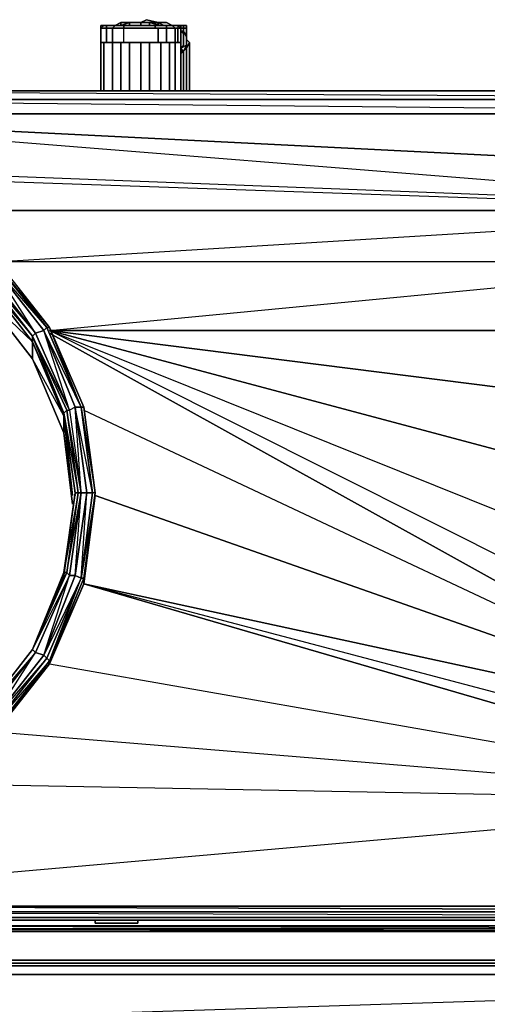
# Model space of a CAD drawing. Units: millimetres. Extents: x 0 to 18.2, y -15.7 to 0.
# Drawn here: x 6.5 to 9.8, y -6.8 to 0 of the extents above; entities that cross this region are included whole.
import ezdxf

# ---------------------------------------------------------------- set-up
doc = ezdxf.new("R2010")
doc.units = ezdxf.units.MM
doc.layers.get('0').update_dxf_attribs({"true_color": 0x5890e1})

msp = doc.modelspace()

# ---------------------------------------------------------------- linework, layer by layer
at = {"color": 216}
for points in [[(7.2067, -0.0396), (7.2661, -0.0396), (7.2859, -0.0396), (7.3853, -0.0396), (7.3853, -0.0198), (7.3056, -0.0198), (7.3853, -0.0198), (7.4249, 0), (7.504, -0.0198)], [(7.2067, -0.0396), (7.1672, -0.0396), (7.1276, -0.0396), (7.1079, -0.0593)], [(7.1276, -0.0396), (7.1079, -0.0396), (7.1079, -0.0593)], [(7.187, -0.0593), (7.2067, -0.0396), (7.1672, -0.0396), (7.1276, -0.0396), (7.1079, -0.0396)], [(7.187, -0.4951), (7.187, -0.1582), (7.187, -0.4951), (7.187, -0.1582), (7.1474, -0.1582), (7.187, -0.1582), (7.187, -0.0593), (7.1474, -0.0593), (7.187, -0.0593), (7.2067, -0.0396), (7.1474, -0.0396), (7.1672, -0.0396), (7.1276, -0.0396), (7.1474, -0.0396), (7.1474, -0.0593), (7.1474, -0.1582), (7.187, -0.1582), (7.187, -0.0593), (7.1474, -0.0593), (7.1079, -0.0593)], [(7.1079, -0.0593), (7.1079, -0.1582)], [(7.1079, -0.1582), (7.1079, -0.0593)], [(7.1079, -0.0593), (7.1079, -0.1582)], [(7.1474, -0.0593), (7.1474, -0.1582), (7.1079, -0.1582)], [(7.1079, -0.1582), (7.1079, -0.0593)], [(7.1079, -0.0593), (7.1079, -0.1582)], [(7.4645, -0.0396), (7.4842, -0.0396), (7.4842, -0.0593), (7.4645, -0.0593), (7.3853, -0.0593), (7.2859, -0.0593), (7.2661, -0.0593), (7.2661, -0.0396), (7.2661, -0.0593), (7.187, -0.0593)], [(7.3853, -0.1582), (7.2859, -0.1582), (7.2661, -0.1582), (7.187, -0.1582), (7.2661, -0.1582), (7.2661, -0.0593), (7.187, -0.0593), (7.2661, -0.0593), (7.2859, -0.0593), (7.3853, -0.0593)], [(7.3056, -0.0198), (7.2463, -0.0198), (7.2463, -0.0396), (7.2463, -0.0198), (7.2067, -0.0396), (7.2661, -0.0396), (7.2661, -0.0593), (7.2859, -0.0593), (7.3853, -0.0593), (7.4645, -0.0593), (7.4842, -0.0593), (7.504, -0.0593), (7.4645, -0.0593), (7.504, -0.0593), (7.504, -0.1582), (7.4645, -0.1582), (7.3853, -0.1582)], [(7.5634, -0.1582), (7.504, -0.1582), (7.504, -0.0593), (7.5634, -0.0593), (7.4842, -0.0593), (7.4842, -0.0396), (7.4645, -0.0396), (7.3853, -0.0396), (7.2859, -0.0396), (7.2661, -0.0396), (7.2067, -0.0396)], [(7.2265, -0.0396), (7.2463, -0.0396), (7.3056, -0.0198), (7.3056, -0.0396)], [(7.2463, -0.0198), (7.3056, -0.0198)], [(7.3056, -0.0198), (7.2463, -0.0396)], [(7.2661, -0.0396), (7.2859, -0.0396), (7.3853, -0.0396)], [(7.2859, -0.1582), (7.2661, -0.1582), (7.2661, -0.0593)], [(7.3056, -0.0198), (7.3853, -0.0198)], [(7.3853, -0.0198), (7.3056, -0.0198)], [(7.3056, -0.0198), (7.3853, -0.0198)], [(7.3853, -0.0198), (7.3056, -0.0198)], [(7.3853, -0.0198), (7.4447, -0.0198), (7.4447, -0.0396)], [(7.4447, -0.0198), (7.3853, -0.0198)], [(7.3853, -0.0198), (7.4447, -0.0198)], [(7.4447, -0.0198), (7.3853, -0.0198)], [(7.3853, -0.0396), (7.4645, -0.0396)], [(7.3853, -0.0593), (7.4645, -0.0593)], [(7.4051, -0.0198), (7.4249, -0.0198), (7.504, -0.0198)], [(7.504, -0.0198), (7.4249, -0.0198)], [(7.504, -0.0198), (7.4249, -0.0198)], [(7.4645, -0.0396), (7.4842, -0.0396), (7.5634, -0.0396)], [(7.6227, -0.1582), (7.5634, -0.1582), (7.6227, -0.1582), (7.6227, -0.0593), (7.5634, -0.0593), (7.5634, -0.1582), (7.504, -0.1582), (7.504, -0.0593), (7.4645, -0.0593), (7.4842, -0.0593), (7.4842, -0.0396), (7.5634, -0.0396)], [(7.5634, -0.0396), (7.4842, -0.0396)], [(7.5436, -0.0396), (7.504, -0.0198)], [(7.504, -0.0198), (7.5634, -0.0198), (7.6029, -0.0396)], [(7.6029, -0.0396), (7.5634, -0.0198), (7.504, -0.0198)], [(7.6425, -0.0593), (7.6227, -0.0593), (7.6029, -0.0396), (7.5634, -0.0198), (7.504, -0.0198)], [(7.6029, -0.0396), (7.5634, -0.0396)], [(7.5634, -0.0593), (7.6227, -0.0593)], [(7.6425, -0.0396), (7.6425, -0.0593), (7.6227, -0.0593), (7.6029, -0.0396)], [(7.6623, -0.0396), (7.6623, -0.0593), (7.6425, -0.0593), (7.6425, -0.1582), (7.6227, -0.1582)], [(7.6227, -0.0593), (7.6227, -0.1582)], [(7.6227, -0.0593), (7.6425, -0.0593)], [(7.6227, -0.1582), (7.6227, -0.0593), (7.6425, -0.0593)], [(7.6227, -0.1582), (7.6425, -0.1582), (7.6425, -0.0593)], [(7.6425, -0.0396), (7.6623, -0.0396), (7.6623, -0.0593)], [(7.6623, -0.0396), (7.6425, -0.0396), (7.6425, -0.0593), (7.6623, -0.0593)], [(7.682, -0.2182), (7.6623, -0.1978), (7.682, -0.178), (7.682, -0.1385), (7.682, -0.0989), (7.682, -0.0593), (7.6623, -0.0593), (7.6425, -0.0593), (7.6623, -0.0593), (7.6425, -0.0396), (7.6623, -0.0396), (7.682, -0.0396), (7.682, -0.0593), (7.6623, -0.0593), (7.6623, -0.1582)], [(7.6623, -0.0791), (7.682, -0.0791), (7.7018, -0.1187), (7.7018, -0.1385), (7.7216, -0.1582), (7.7216, -0.4951), (7.7216, -0.1582), (7.7018, -0.1385), (7.7018, -0.178), (7.7018, -0.1385), (7.7018, -0.1187), (7.7018, -0.0593), (7.682, -0.0593), (7.7018, -0.0593), (7.7018, -0.0396), (7.682, -0.0396)], [(7.682, -0.0396), (7.6623, -0.0396)], [(7.7018, -0.0593), (7.682, -0.0593), (7.682, -0.0989), (7.6623, -0.0791), (7.7018, -0.0989), (7.7018, -0.1385)], [(7.682, -0.1385), (7.682, -0.0989), (7.682, -0.0593), (7.6623, -0.0593)], [(7.6623, -0.1582), (7.6623, -0.0593)], [(7.6623, -0.0593), (7.6623, -0.1582)], [(7.7018, -0.0593), (7.7018, -0.0396), (7.682, -0.0396)], [(7.7018, -0.1582), (7.7018, -0.0593)], [(7.6623, -0.0791), (7.682, -0.0989), (7.682, -0.1385)], [(7.6623, -0.0791), (7.7018, -0.0989)], [(7.682, -0.2182), (7.6623, -0.1978), (7.7018, -0.178), (7.7018, -0.1978), (7.7018, -0.4951), (7.7018, -0.1978), (7.682, -0.2182), (7.7018, -0.178), (7.7018, -0.1978), (7.7216, -0.1582), (7.7018, -0.1385), (7.7018, -0.0989), (7.7018, -0.1187), (7.682, -0.0791), (7.6623, -0.0791), (7.682, -0.0989)], [(7.1079, -0.4951), (7.1079, -0.1582), (7.1474, -0.1582), (7.187, -0.1582), (7.2661, -0.1582), (7.2859, -0.1582), (7.3853, -0.1582)], [(7.1276, -0.1582), (7.1276, -0.4951)], [(7.2463, -0.1582), (7.2463, -0.4951)], [(7.3056, -0.1582), (7.3056, -0.4951)], [(7.3853, -0.1582), (7.3853, -0.4951)], [(7.3853, -0.1582), (7.4645, -0.1582), (7.504, -0.1582), (7.5634, -0.1582), (7.6227, -0.1582)], [(7.4447, -0.1582), (7.4447, -0.4951)], [(7.5238, -0.1582), (7.5238, -0.4951)], [(7.5831, -0.1582), (7.5831, -0.4951)], [(7.6227, -0.1582), (7.6227, -0.4951)], [(7.6227, -0.1582), (7.6425, -0.1582), (7.6623, -0.1582)], [(7.6623, -0.1582), (7.6425, -0.1582)], [(7.7018, -0.178), (7.6623, -0.1978)], [(7.682, -0.2182), (7.7018, -0.178)], [(7.7018, -0.178), (7.7018, -0.1978), (7.682, -0.2182)], [(7.682, -0.2182), (7.7018, -0.1978), (7.7018, -0.4951)], [(7.7216, -0.1582), (7.7018, -0.1978), (7.7216, -0.1582), (7.7216, -0.4951)], [(7.6623, -0.2182), (7.682, -0.2182), (7.682, -0.4951)], [(7.6623, -0.2379), (7.682, -0.2182)]]:
    msp.add_lwpolyline(points, dxfattribs=at)
for points in [[(7.3853, -0.0198), (7.4249, 0)], [(7.504, -0.0198), (7.4249, 0)], [(7.1079, -0.0593), (7.1276, -0.0396), (7.1474, -0.0396), (7.1474, -0.0593)], [(7.1079, -0.0396), (7.1079, -0.0593)], [(7.1079, -0.0593), (7.1079, -0.0396), (7.1276, -0.0396)], [(7.1474, -0.0593), (7.1079, -0.0593)], [(7.1079, -0.0593), (7.1079, -0.1582), (7.1474, -0.1582), (7.1474, -0.0593)], [(7.1672, -0.0396), (7.1474, -0.0396), (7.1276, -0.0396)], [(7.2067, -0.0396), (7.187, -0.0593), (7.1474, -0.0593), (7.1474, -0.0396)], [(7.1474, -0.0396), (7.1672, -0.0396), (7.2067, -0.0396)], [(7.187, -0.0593), (7.1474, -0.0593)], [(7.187, -0.0593), (7.187, -0.1582), (7.2661, -0.1582), (7.2661, -0.0593)], [(7.2661, -0.0593), (7.187, -0.0593)], [(7.2067, -0.0396), (7.2463, -0.0198)], [(7.2067, -0.0396), (7.2661, -0.0396)], [(7.2265, -0.0396), (7.2463, -0.0396)], [(7.2463, -0.0198), (7.3056, -0.0198), (7.3056, -0.0396), (7.3056, -0.0198), (7.2463, -0.0396)], [(7.2859, -0.0396), (7.2661, -0.0396)], [(7.2661, -0.0593), (7.2859, -0.0593)], [(7.3853, -0.0396), (7.2859, -0.0396)], [(7.3853, -0.0593), (7.2859, -0.0593)], [(7.3853, -0.0396), (7.3853, -0.0198)], [(7.3853, -0.0198), (7.4447, -0.0198)], [(7.4645, -0.0396), (7.3853, -0.0396)], [(7.3853, -0.0396), (7.4645, -0.0396)], [(7.4645, -0.0593), (7.3853, -0.0593)], [(7.4051, -0.0198), (7.4249, -0.0198)], [(7.4447, -0.0198), (7.4447, -0.0396)], [(7.4447, -0.0198), (7.504, -0.0198)], [(7.4447, -0.0198), (7.5238, -0.0396), (7.504, -0.0396), (7.5238, -0.0396)], [(7.5238, -0.0396), (7.504, -0.0396), (7.504, -0.0198), (7.4447, -0.0198)], [(7.4645, -0.0396), (7.4842, -0.0396)], [(7.5634, -0.0396), (7.4842, -0.0396)], [(7.5634, -0.0396), (7.5634, -0.0593), (7.504, -0.0593), (7.4842, -0.0593), (7.5634, -0.0593)], [(7.5634, -0.0593), (7.504, -0.0593), (7.4842, -0.0593)], [(7.504, -0.0198), (7.5436, -0.0396)], [(7.504, -0.0396), (7.504, -0.0198)], [(7.504, -0.0198), (7.5634, -0.0198)], [(7.5634, -0.0198), (7.6029, -0.0396)], [(7.6029, -0.0396), (7.5634, -0.0396)], [(7.6029, -0.0396), (7.6227, -0.0593), (7.5634, -0.0593), (7.5634, -0.0396)], [(7.5634, -0.0396), (7.6029, -0.0396)], [(7.5634, -0.0593), (7.5634, -0.1582)], [(7.6227, -0.0593), (7.5634, -0.0593)], [(7.6227, -0.0396), (7.6029, -0.0396)], [(7.6029, -0.0396), (7.6425, -0.0396)], [(7.6425, -0.0396), (7.6227, -0.0396), (7.6029, -0.0396), (7.6425, -0.0396), (7.6425, -0.0593), (7.6227, -0.0593), (7.6425, -0.0593), (7.6425, -0.1582), (7.6623, -0.1582), (7.6623, -0.0593)], [(7.6425, -0.0396), (7.6227, -0.0396)], [(7.6425, -0.0396), (7.6623, -0.0593)], [(7.6623, -0.0396), (7.6425, -0.0396)], [(7.6425, -0.0396), (7.6623, -0.0396)], [(7.6623, -0.0593), (7.6425, -0.0593)], [(7.6623, -0.0593), (7.6623, -0.0396), (7.682, -0.0396), (7.682, -0.0593)], [(7.682, -0.0396), (7.6623, -0.0396)], [(7.6623, -0.0396), (7.682, -0.0396)], [(7.6623, -0.0593), (7.682, -0.0593)], [(7.682, -0.0396), (7.7018, -0.0396)], [(7.682, -0.0396), (7.7018, -0.0396), (7.7018, -0.0593), (7.682, -0.0593)], [(7.682, -0.0593), (7.7018, -0.0593)], [(7.7018, -0.0396), (7.7018, -0.0593)], [(7.7018, -0.0396), (7.7018, -0.0593)], [(7.7018, -0.0593), (7.7018, -0.1582)], [(7.7018, -0.1187), (7.7018, -0.0593)], [(7.6623, -0.0791), (7.682, -0.0791), (7.7018, -0.1187), (7.7018, -0.0989)], [(7.7018, -0.0989), (7.7018, -0.1187), (7.7018, -0.1385)], [(7.1079, -0.4951), (7.1079, -0.1582)], [(7.1079, -0.4951), (7.1079, -0.1582)], [(7.1276, -0.1582), (7.1276, -0.4951)], [(7.2463, -0.1582), (7.2463, -0.4951)], [(7.3853, -0.1582), (7.3853, -0.4951), (7.3853, -0.1582), (7.2859, -0.1582)], [(7.3056, -0.1582), (7.3056, -0.4951)], [(7.4645, -0.1582), (7.3853, -0.1582)], [(7.4447, -0.1582), (7.4447, -0.4951)], [(7.504, -0.1582), (7.4645, -0.1582)], [(7.5238, -0.1582), (7.5238, -0.4951)], [(7.5831, -0.1582), (7.5831, -0.4951)], [(7.6227, -0.1582), (7.6227, -0.4951)], [(7.6623, -0.4951), (7.6623, -0.1582)], [(7.6623, -0.1582), (7.6623, -0.4951)], [(7.6623, -0.4951), (7.6623, -0.1582)], [(7.682, -0.2182), (7.6623, -0.1978), (7.7018, -0.178)], [(7.6623, -0.1978), (7.682, -0.178)], [(7.682, -0.178), (7.682, -0.1385)], [(7.7018, -0.178), (7.7018, -0.1385)], [(7.7018, -0.1385), (7.7018, -0.178)], [(7.682, -0.4951), (7.682, -0.2182), (7.6623, -0.2379), (7.682, -0.2182)], [(7.6623, -0.2182), (7.682, -0.2182)]]:
    msp.add_lwpolyline(points, close=True, dxfattribs=at)
at = {"color": 61}
for points in [[(3.9198, -0.4951), (14.2361, -0.4951), (14.1761, -0.5544), (14.2361, -0.4951), (15.285, -0.6533), (15.3047, -0.6335), (15.4833, -0.733), (15.3047, -0.6335), (14.2558, -0.4951), (3.9001, -0.4951), (2.8512, -0.6335), (3.9001, -0.4951)], [(6.2963, -1.7232), (6.6523, -2.1787), (6.3359, -1.6836), (6.3556, -1.6638), (5.8606, -1.327), (6.3359, -1.6836)], [(6.6523, -2.1787), (6.2963, -1.7232), (6.3359, -1.6836), (6.3556, -1.6638), (6.7315, -2.1391), (6.7117, -2.1589), (6.3359, -1.6836), (6.7117, -2.1589)], [(6.6523, -2.1787), (6.8903, -2.7133), (6.7117, -2.1589), (6.7315, -2.1391), (6.3359, -1.6836), (6.7117, -2.1589)], [(6.7315, -2.1391), (6.3556, -1.6638)], [(6.6326, -2.1984), (6.2765, -1.7429)], [(6.6326, -2.1984), (6.2765, -1.7429), (6.6523, -2.1787), (6.6326, -2.1984)], [(6.6326, -2.1984), (6.6326, -2.238), (6.2765, -1.7825), (6.2765, -1.7627)], [(6.6326, -2.238), (6.2765, -1.9012), (6.6326, -2.3567), (6.6326, -2.238), (6.2765, -1.7825), (6.6326, -2.1984), (6.6326, -2.238)], [(6.8903, -2.7133), (6.6523, -2.1787), (6.7117, -2.1589), (6.7315, -2.1391), (6.9694, -2.6935), (6.9298, -2.6935), (6.7117, -2.1589), (6.9298, -2.6935)], [(6.9694, -2.6935), (6.7117, -2.1589), (6.9298, -2.6935), (6.9694, -2.6935)], [(6.7315, -2.1391), (6.9694, -2.6935)], [(6.9694, -2.6935), (6.7315, -2.1391), (6.7512, -2.1391), (6.9892, -2.6935)], [(6.7315, -2.1391), (6.9694, -2.6935)], [(11.3448, -2.1589), (6.7512, -2.1589)], [(6.8507, -2.7331), (6.8705, -2.7133), (6.6326, -2.1984)], [(6.8507, -2.7331), (6.6326, -2.1984)], [(6.8903, -2.7133), (6.6326, -2.1984), (6.8705, -2.7133), (6.8903, -2.7133)], [(6.8507, -2.8715), (6.6326, -2.3567), (6.6326, -2.238), (6.8507, -2.7529)], [(6.9298, -3.2875), (6.8507, -2.7331), (6.8705, -2.7133), (6.9496, -3.2875)], [(6.8507, -2.7331), (6.9298, -3.2875), (6.8507, -2.7331), (6.9496, -3.2875), (6.8705, -2.7133)], [(6.9694, -3.2875), (6.9496, -3.2875), (6.8705, -2.7133), (6.8903, -2.7133)], [(7.009, -3.2875), (7.0485, -3.2875), (7.009, -3.2875), (6.9298, -2.6935), (7.009, -3.2875), (6.9694, -3.2875)], [(7.0485, -3.2875), (6.9694, -2.6935)], [(6.9694, -2.6935), (7.0683, -3.2875), (6.9694, -3.8815), (7.0485, -3.2875)], [(6.9101, -3.3073), (6.8507, -2.7529)], [(6.8507, -3.8419), (6.8507, -3.8617), (6.9298, -3.2875), (6.8507, -3.8617), (6.6326, -4.3765), (6.8507, -3.8617)], [(6.8705, -3.8419), (6.8507, -3.8419), (6.9298, -3.2875), (6.9496, -3.2875)], [(6.8903, -3.8617), (6.9694, -3.2875)], [(7.009, -3.2875), (6.9298, -3.8617)], [(7.0485, -3.2875), (6.9694, -3.8815)], [(7.0683, -3.2875), (6.9892, -3.8815)], [(6.8705, -3.8419), (6.6326, -4.3765), (6.8507, -3.8419)], [(6.6326, -4.3765), (6.8507, -3.8419), (6.8507, -3.8617)], [(6.6523, -4.3963), (6.8903, -3.8617)], [(6.9694, -3.8815), (6.7315, -4.4359)], [(6.9892, -3.8815), (6.7512, -4.4556)], [(6.6326, -4.3765), (6.2765, -4.832)], [(6.6326, -4.3765), (6.2765, -4.832)], [(6.2963, -4.8518), (6.6523, -4.3963)], [(6.7315, -4.4359), (6.3556, -4.9112)], [(6.3556, -4.9112), (6.7315, -4.4359), (6.7512, -4.4556), (6.3754, -4.9309), (6.7512, -4.4754), (6.7512, -4.4556)], [(12.1569, -5.426), (6.3754, -4.9507), (5.8804, -5.3073)], [(5.8804, -5.3073), (12.1569, -5.426), (6.3754, -4.9507)], [(14.0179, -5.5453), (14.0179, -5.5255), (13.4042, -5.6046), (14.0179, -5.5453), (13.4042, -5.6244), (11.7409, -6.159), (12.1569, -5.426), (3.8209, -6.159), (11.7409, -6.159), (15.8394, -6.1986), (15.8394, -6.159), (11.7409, -6.159), (14.0179, -5.5453), (15.8394, -6.159), (14.5921, -5.3073)], [(2.3165, -6.1986), (15.8394, -6.1986), (15.8394, -6.2381), (2.3165, -6.2381)], [(15.8394, -6.1986), (11.7409, -6.159), (3.8209, -6.159)], [(2.3165, -6.2381), (6.0584, -6.2381), (12.0975, -6.2381)], [(12.0975, -6.2381), (6.0584, -6.2381)], [(6.0584, -6.2381), (12.0975, -6.2381)], [(15.5625, -6.337), (2.5935, -6.337), (2.5737, -6.3172), (15.5822, -6.3172)], [(15.5822, -6.3172), (2.5737, -6.3172)], [(15.5822, -6.3172), (2.5737, -6.3172)], [(15.5822, -6.3172), (2.5737, -6.3172)], [(15.5822, -6.3172), (2.5737, -6.3172), (15.5625, -6.337)], [(5.9793, -6.2975), (6.0188, -6.2975), (5.9595, -6.2975), (6.0188, -6.2975), (15.5822, -6.2975), (6.0188, -6.2975)], [(12.1173, -6.2975), (12.0975, -6.2975), (12.1173, -6.2975), (6.0386, -6.2975), (6.0584, -6.2975), (12.0975, -6.2975)], [(12.1173, -6.2975), (12.0975, -6.2975), (6.0584, -6.2975), (6.0386, -6.2975), (6.0584, -6.2975), (12.0975, -6.2975), (12.1173, -6.2975), (12.1371, -6.2975)], [(12.1371, -6.2975), (12.1173, -6.2975), (6.0584, -6.2975), (12.1371, -6.2975), (12.1964, -6.2975), (12.2162, -6.2975), (12.7508, -6.2975), (12.2162, -6.2975), (12.1767, -6.2975)], [(12.0975, -6.2975), (6.0584, -6.2975), (12.1173, -6.2975)]]:
    msp.add_lwpolyline(points, close=True, dxfattribs=at)
for points in [[(14.0575, -1.0693), (15.1465, -0.7923), (14.097, -0.6533), (15.2256, -0.6934), (14.1761, -0.5544), (15.285, -0.6533), (14.2361, -0.4951), (14.1761, -0.5544), (3.9198, -0.4951), (14.2361, -0.4951), (14.2558, -0.4951), (3.9001, -0.4951), (2.8512, -0.6335), (3.9198, -0.4951), (3.9001, -0.4951), (2.8512, -0.6335)], [(3.9001, -0.4951), (14.2558, -0.4951), (14.2361, -0.4951), (3.9198, -0.4951), (3.9001, -0.4951), (14.2558, -0.4951), (3.9198, -0.4951), (2.8709, -0.6533)], [(15.9982, -1.1286), (15.4636, -0.7528), (15.4833, -0.733), (15.285, -0.6533), (15.4636, -0.7528), (15.424, -0.8121), (15.285, -0.6533), (15.2256, -0.6934), (14.1761, -0.5544), (3.9798, -0.5544), (3.9198, -0.4951)], [(13.4437, -0.9901), (14.097, -0.6533), (4.0589, -0.6533), (3.9798, -0.5544), (14.1761, -0.5544), (14.097, -0.6533), (14.1761, -0.5544), (15.2256, -0.6934), (15.1465, -0.7923)], [(12.7508, -1.089), (4.0589, -0.6533), (14.097, -0.6533), (14.1761, -0.5544), (3.9798, -0.5544), (14.097, -0.6533), (12.9091, -1.0495)], [(4.9693, -1.0297), (12.1964, -1.3072), (4.0589, -0.6533)], [(12.9091, -1.0495), (14.097, -0.6533), (4.0589, -0.6533), (12.7508, -1.089)], [(4.9693, -1.0297), (12.1964, -1.3072), (4.0589, -0.6533), (4.6529, -0.9901)], [(5.3062, -1.0693), (5.8804, -1.2874), (6.3556, -1.6638), (6.3754, -1.6638), (5.8804, -1.2874), (6.3754, -1.6638), (6.7512, -2.1391), (6.9892, -2.6935), (6.9694, -2.6935)], [(7.0683, -3.3073), (7.0683, -3.2875), (6.9892, -3.921), (7.0683, -3.3073), (11.7409, -4.9507), (11.3651, -4.4754), (6.7512, -2.1589), (11.7211, -1.6836), (6.3754, -1.6836), (12.1964, -1.327), (5.3655, -1.089)], [(5.9001, -1.327), (12.1964, -1.327), (5.3655, -1.089)], [(5.8804, -1.2874), (6.3754, -1.6638), (5.8804, -1.2874), (6.3556, -1.6638), (6.3754, -1.6638), (6.7512, -2.1391)], [(5.2666, -1.327), (5.8012, -1.5446), (6.2765, -1.9012), (6.6326, -2.3567), (6.8507, -2.8715), (6.9101, -3.3666)], [(5.8012, -1.4061), (6.2765, -1.7825), (6.2765, -1.7627), (6.6326, -2.1984), (6.2765, -1.7429), (5.821, -1.3863), (5.821, -1.3665), (5.8606, -1.327), (5.8606, -1.3072), (6.3556, -1.6638), (6.3359, -1.6836), (5.8606, -1.327), (6.3359, -1.6836), (6.2963, -1.7232), (6.2765, -1.7429), (5.821, -1.3863)], [(6.7512, -2.1589), (11.7211, -1.6836), (6.3754, -1.6836), (12.1964, -1.327), (5.9001, -1.327)], [(7.0683, -3.2875), (6.9892, -2.6935), (6.7512, -2.1391), (6.7315, -2.1391), (6.3556, -1.6638)], [(6.9694, -2.6935), (6.7512, -2.1391), (6.3556, -1.6638), (6.3754, -1.6638), (6.7512, -2.1391), (6.7315, -2.1391), (6.3556, -1.6638), (6.7315, -2.1391), (6.3556, -1.6638), (6.3754, -1.6638)], [(6.6326, -2.1984), (6.2765, -1.7429), (6.2963, -1.7232), (6.6523, -2.1787)], [(6.8507, -2.7331), (6.6326, -2.1984), (6.2765, -1.7627), (6.2765, -1.7429), (6.6326, -2.1984)], [(6.8507, -2.7529), (6.6326, -2.238), (6.6326, -2.3567), (6.2765, -1.9012), (6.2765, -1.7825), (6.6326, -2.238), (6.6326, -2.1984)], [(6.6326, -2.1984), (6.6523, -2.1787), (6.8903, -2.7133)], [(6.6523, -2.1787), (6.6326, -2.1984)], [(6.9694, -2.6935), (6.7315, -2.1391)], [(6.7512, -2.1787), (11.7409, -4.9507), (11.3651, -4.4754), (6.7512, -2.1589), (11.1272, -3.921), (11.3651, -4.4754)], [(11.1272, -3.921), (11.0481, -3.3073), (6.7512, -2.1589), (11.1272, -2.7133)], [(11.1272, -2.7133), (6.7512, -2.1589), (11.0481, -3.3073), (11.1272, -3.921), (11.0481, -3.2875), (11.1272, -2.6935), (11.147, -2.6935), (11.0481, -3.2875), (11.1272, -3.8815), (11.1272, -3.921), (11.0481, -3.3073)], [(11.3448, -2.1589), (6.7512, -2.1589), (11.1272, -3.921), (11.3651, -4.4754), (11.3651, -4.4556), (11.3651, -4.4359), (11.1272, -3.8815), (11.147, -3.8815), (11.1667, -3.8617), (11.147, -3.2875), (11.0876, -3.2875), (11.1667, -3.8617), (11.0678, -3.2875), (11.0876, -3.2875), (11.1667, -2.6935)], [(6.9892, -2.7133), (11.7409, -4.9507), (6.7512, -2.1787)], [(6.8705, -2.7133), (6.6326, -2.1984)], [(6.6326, -2.1984), (6.8507, -2.7331), (6.8507, -2.7529), (6.9101, -3.3073), (6.8507, -2.8715), (6.9101, -3.3666)], [(6.8507, -2.8715), (6.8507, -2.7529), (6.6326, -2.238), (6.8507, -2.7331), (6.8507, -2.7529), (6.6326, -2.3567)], [(6.6326, -2.3567), (6.8507, -2.8715)], [(6.3556, -4.9112), (6.3754, -4.9309), (6.7512, -4.4556), (6.7315, -4.4359), (6.9694, -3.8815), (6.7117, -4.4161), (6.9298, -3.8617), (6.8903, -3.8617), (6.9694, -3.2875), (6.9496, -3.2875), (6.8507, -3.8419), (6.9298, -3.2875), (6.9496, -3.2875), (6.8705, -3.8419), (6.9694, -3.2875), (6.8705, -2.7133), (6.8903, -2.7133)], [(6.3754, -4.9507), (6.3754, -4.9309), (6.7512, -4.4556), (6.7512, -4.4754), (6.3754, -4.9507), (6.7512, -4.4754), (12.1569, -5.426), (6.9892, -3.921), (6.7512, -4.4754), (6.9892, -3.8815), (6.7512, -4.4556), (6.9694, -3.8815), (6.7315, -4.4359), (6.9694, -3.8815), (6.9298, -3.8617), (6.9694, -3.2875), (6.9298, -2.6935), (6.8903, -2.7133), (6.9694, -3.2875), (7.009, -3.2875)], [(6.8507, -2.7529), (6.8507, -2.7331), (6.9298, -3.2875), (6.8507, -2.7331), (6.9298, -3.2875), (6.8507, -3.8419), (6.6326, -4.3765)], [(6.8507, -2.7331), (6.9298, -3.3073)], [(11.3651, -4.4359), (11.7409, -4.9309), (11.7409, -4.9507), (12.236, -5.2875), (11.7409, -4.9309), (11.7409, -4.9112), (12.236, -5.2875), (12.236, -5.3073), (11.7409, -4.9507), (6.9892, -3.921), (7.0683, -3.3073), (7.0683, -3.2875), (7.0485, -3.2875), (6.9694, -3.8815), (7.0485, -3.2875), (6.9694, -2.6935), (6.9298, -2.6935), (6.8903, -2.7133), (6.9694, -3.2875)], [(6.9892, -3.8815), (7.0683, -3.2875), (7.0485, -3.2875), (6.9298, -2.6935), (7.009, -3.2875), (7.0485, -3.2875), (6.9694, -2.6935)], [(7.0683, -3.3073), (7.0683, -3.2875), (7.0485, -3.2875), (6.9694, -2.6935), (6.9892, -2.6935), (7.0683, -3.2875), (6.9892, -2.6935)], [(6.9892, -2.7133), (11.7409, -4.9507), (7.0683, -3.3073), (6.9892, -3.921), (6.9892, -3.8815)], [(6.9101, -3.3666), (6.8507, -2.8715), (6.8507, -2.7529)], [(6.3556, -4.9112), (6.7315, -4.4359), (6.7117, -4.4161), (6.8903, -3.8617), (6.6326, -4.3765), (6.8705, -3.8419), (6.8507, -3.8419), (6.9298, -3.2875), (6.8507, -3.8617)], [(6.8903, -3.8617), (6.8705, -3.8419), (6.9496, -3.2875), (6.9694, -3.2875)], [(12.7904, -5.5453), (12.7904, -5.5255), (12.8102, -5.5057), (12.236, -5.2875), (12.7904, -5.5255), (12.236, -5.3073), (12.7904, -5.5453), (12.1569, -5.426), (12.236, -5.3073), (6.9892, -3.921), (6.9892, -3.8815), (6.9694, -3.8815), (7.009, -3.2875), (6.9298, -3.8617)], [(6.3556, -4.9112), (6.7315, -4.4359), (6.3359, -4.8914), (6.7117, -4.4161), (6.6523, -4.3963), (6.8903, -3.8617), (6.8705, -3.8419)], [(6.6523, -4.3963), (6.6326, -4.3765), (6.8705, -3.8419), (6.8903, -3.8617), (6.9298, -3.8617), (6.7117, -4.4161), (6.9298, -3.8617), (6.9694, -3.8815), (6.7315, -4.4359)], [(6.7512, -4.4556), (6.7315, -4.4359), (6.9694, -3.8815)], [(6.9892, -3.8815), (6.9694, -3.8815), (6.9892, -3.8815), (6.9892, -3.921), (6.7512, -4.4754), (6.7512, -4.4556)], [(6.9298, -3.8617), (6.8903, -3.8617)], [(6.9694, -3.8815), (6.9298, -3.8617)], [(6.7512, -4.4754), (6.9892, -3.921), (12.1569, -5.426), (12.236, -5.3073), (6.9892, -3.921), (11.7409, -4.9507), (12.236, -5.3073)], [(6.3556, -4.9112), (5.8606, -5.2678), (6.3556, -4.9112), (5.8606, -5.248), (6.3359, -4.8914), (6.2963, -4.8518), (6.6523, -4.3963), (6.6326, -4.3765)], [(6.2963, -4.8518), (6.2765, -4.832), (6.6326, -4.3765), (6.6523, -4.3963), (6.7117, -4.4161), (6.3359, -4.8914), (6.7117, -4.4161), (6.7315, -4.4359), (6.3556, -4.9112)], [(6.6326, -4.3765), (6.2765, -4.832)], [(6.2765, -4.832), (6.6326, -4.3765)], [(6.6326, -4.3765), (6.2765, -4.832)], [(6.3556, -4.9112), (6.3359, -4.8914), (6.6523, -4.3963), (6.2765, -4.832)], [(6.7315, -4.4359), (6.7117, -4.4161), (6.6523, -4.3963)], [(6.3754, -4.9507), (6.7512, -4.4754), (12.1569, -5.426)], [(12.1569, -5.426), (3.8209, -6.159), (11.7409, -6.159)], [(15.8394, -6.1986), (3.8209, -6.159), (4.0787, -5.5453)], [(3.0885, -6.2381), (2.455, -6.2777), (2.3165, -6.2381), (15.8394, -6.2381), (2.3165, -6.1986), (15.8394, -6.1986), (15.8394, -6.2381), (2.3165, -6.2381), (1.8808, -6.2777)], [(15.8394, -6.1986), (2.3165, -6.1986)], [(15.8394, -6.2381), (2.3165, -6.2381), (1.8808, -6.2777)], [(2.3165, -6.2381), (15.8394, -6.2381)], [(14.8498, -6.2381), (14.7108, -6.2381), (2.3165, -6.2381), (12.8695, -6.2381), (14.7108, -6.2381), (12.8695, -6.2381), (14.7108, -6.2381), (14.691, -6.2381), (14.83, -6.2381), (14.8498, -6.2381), (14.7108, -6.2381), (14.8498, -6.2381), (14.9685, -6.2381), (15.0476, -6.2381), (15.8394, -6.2381)], [(14.7108, -6.2381), (12.8695, -6.2381), (2.3165, -6.2381), (14.7108, -6.2381), (15.8394, -6.2381)], [(12.0975, -6.2381), (6.0584, -6.2381), (2.3165, -6.2381), (12.0975, -6.2381), (12.8695, -6.2381)], [(6.0584, -6.2381), (12.0975, -6.2381)], [(6.1177, -6.2381), (6.0584, -6.2381), (12.0975, -6.2381)], [(6.5534, -6.2579), (6.593, -6.2579)], [(6.7512, -6.2579), (6.8705, -6.2579)], [(7.0881, -6.2579), (7.2463, -6.2579)], [(7.5634, -6.2579), (7.6425, -6.2579)], [(7.9398, -6.2579), (7.9991, -6.2579)], [(8.3353, -6.2579), (8.3947, -6.2579)], [(8.454, -6.2579), (8.4936, -6.2579)], [(8.692, -6.2579), (8.7513, -6.2579)], [(8.8304, -6.2579), (8.8502, -6.2579)], [(9.0678, -6.2579), (9.2068, -6.2579)], [(9.2266, -6.2579), (9.2464, -6.2579)], [(9.4442, -6.2579), (9.5826, -6.2579)], [(9.6024, -6.2579), (9.642, -6.2579)], [(2.1379, -6.3568), (2.5737, -6.3172), (15.5822, -6.3172)], [(15.5822, -6.2975), (2.5737, -6.2975), (2.5737, -6.3172)], [(2.5737, -6.3172), (2.5737, -6.2975), (15.5822, -6.2975), (15.5822, -6.3172)], [(3.4451, -6.2975), (5.3259, -6.2975), (5.3853, -6.2975), (2.5737, -6.2975), (15.5822, -6.2975), (15.5822, -6.3172), (2.5737, -6.3172), (15.5822, -6.3172), (2.5737, -6.2975), (15.5822, -6.2975), (5.3853, -6.2975), (5.3655, -6.2975), (5.3259, -6.2975)], [(15.5822, -6.3172), (2.5737, -6.3172), (2.5935, -6.337)], [(2.5935, -6.337), (15.5625, -6.337)], [(5.3655, -6.2975), (5.4051, -6.2975), (5.3853, -6.2975), (15.5822, -6.2975)], [(5.9397, -6.2975), (5.9595, -6.2975), (5.3853, -6.2975), (5.9595, -6.2975), (15.5822, -6.2975)], [(15.5822, -6.2975), (5.9595, -6.2975), (5.9793, -6.2975), (5.9397, -6.2975), (5.9595, -6.2975), (5.3853, -6.2975), (5.9397, -6.2975), (5.4051, -6.2975)], [(5.9793, -6.2975), (6.0188, -6.2975), (6.0584, -6.2975), (6.0386, -6.2975), (12.0975, -6.2975), (12.1173, -6.2975), (12.1371, -6.2975), (6.0584, -6.2975), (12.1964, -6.2975), (12.1371, -6.2975), (12.1173, -6.2975), (6.0386, -6.2975), (6.0188, -6.2975), (6.0386, -6.2975), (15.5822, -6.2975)], [(12.1173, -6.2975), (6.0386, -6.2975), (6.0188, -6.2975)], [(6.0188, -6.2975), (6.0386, -6.2975), (6.0584, -6.2975), (12.0975, -6.2975), (12.1173, -6.2975)], [(6.0188, -6.2975), (6.0386, -6.2975), (6.0584, -6.2975), (12.1964, -6.2975), (15.5822, -6.2975), (12.7706, -6.2975), (12.1964, -6.2975), (12.7706, -6.2975), (12.7508, -6.2975)], [(6.0188, -6.2975), (6.0386, -6.2975), (6.0584, -6.2975), (15.5822, -6.2975), (15.0674, -6.2975), (15.0476, -6.2975)], [(6.0188, -6.2975), (6.0386, -6.2975), (15.5822, -6.2975)], [(15.5822, -6.2975), (6.0584, -6.2975), (6.0386, -6.2975), (6.0584, -6.2975), (12.0975, -6.2975)], [(2.3165, -7.1492), (2.2968, -7.1294), (2.633, -7.1096), (15.5229, -7.1096), (2.633, -7.0898), (15.5229, -7.0898), (15.5229, -7.0503), (15.5427, -6.6343), (2.633, -7.0503)], [(15.5229, -7.0503), (2.633, -7.0503), (2.6132, -6.6343), (15.5427, -6.6343), (15.9389, -6.6541), (15.8592, -7.07)]]:
    msp.add_lwpolyline(points, dxfattribs=at)
at = {"color": 145}
for points in [[(14.6712, -6.2579), (3.4847, -6.2579), (3.4649, -6.2579), (3.4451, -6.2579), (3.4649, -6.2579), (3.4847, -6.2579), (14.6712, -6.2579)], [(14.6712, -6.2579), (3.4847, -6.2579), (3.4649, -6.2579), (3.4451, -6.2579), (3.4649, -6.2579), (3.4847, -6.2579), (14.6712, -6.2579)], [(14.691, -6.2381), (14.6712, -6.2381), (3.4847, -6.2381), (3.4649, -6.2381)], [(3.4649, -6.2381), (3.4847, -6.2381), (14.6712, -6.2381), (14.691, -6.2381)], [(14.6712, -6.2579), (3.4847, -6.2579), (3.4649, -6.2579), (3.5243, -6.2579), (3.6232, -6.2579), (3.7418, -6.2579), (3.6232, -6.2579), (3.5243, -6.2579), (3.4649, -6.2579), (3.4847, -6.2579), (14.6712, -6.2579)], [(14.691, -6.2579), (14.6712, -6.2579), (3.4847, -6.2579), (3.4649, -6.2579)], [(14.691, -6.2579), (14.6712, -6.2579), (3.4847, -6.2579), (3.4649, -6.2579)], [(3.4649, -6.2579), (3.4847, -6.2579), (14.6712, -6.2579), (14.691, -6.2579)], [(14.4141, -6.2579), (14.2558, -6.2579), (3.9001, -6.2579), (3.7418, -6.2579), (3.6232, -6.2579), (3.5243, -6.2579), (3.4649, -6.2579)], [(3.4649, -6.2579), (3.4847, -6.2579), (14.6712, -6.2579), (14.691, -6.2579)], [(14.691, -6.2579), (14.6712, -6.2579), (3.4847, -6.2579), (3.4649, -6.2579)], [(14.691, -6.2579), (14.6712, -6.2579), (3.4847, -6.2579), (3.4649, -6.2579)], [(14.691, -6.2579), (14.6712, -6.2579), (3.4847, -6.2579), (3.4649, -6.2579)], [(14.6712, -6.2579), (3.4847, -6.2579), (3.4649, -6.2579)], [(14.691, -6.2579), (14.6712, -6.2579), (3.4847, -6.2579), (3.4649, -6.2579)], [(14.6712, -6.2579), (3.4847, -6.2579)], [(14.691, -6.2579), (14.6712, -6.2579), (3.4847, -6.2579)], [(14.691, -6.2579), (14.6712, -6.2579), (3.4847, -6.2579)], [(14.691, -6.2579), (14.6712, -6.2579), (3.4847, -6.2579)], [(3.4847, -6.2579), (14.6712, -6.2579), (14.691, -6.2579)], [(3.6232, -6.2579), (3.7418, -6.2579), (3.9001, -6.2579), (14.2558, -6.2579), (14.4141, -6.2579)], [(3.6232, -6.2579), (3.7418, -6.2579), (3.9001, -6.2579), (14.2558, -6.2579), (14.4141, -6.2579)], [(14.2558, -6.2579), (3.9001, -6.2579), (3.7616, -6.2579), (3.9001, -6.2579), (14.2558, -6.2579), (3.9001, -6.2579), (3.7616, -6.2579), (3.9001, -6.2579), (14.2558, -6.2579)], [(3.9001, -6.2579), (14.2558, -6.2579), (3.9001, -6.2579)], [(3.9001, -6.2579), (14.2558, -6.2579), (3.9001, -6.2579)], [(3.9001, -6.2579), (14.2558, -6.2579)], [(3.9001, -6.2579), (14.2558, -6.2579), (14.4141, -6.2579)], [(3.9001, -6.2579), (14.2558, -6.2579), (14.4141, -6.2579)]]:
    msp.add_lwpolyline(points, dxfattribs=at)
for points in [[(14.7108, -6.2579), (14.691, -6.2579), (14.6712, -6.2579), (3.4847, -6.2579), (14.6712, -6.2579), (14.691, -6.2579), (14.6712, -6.2579), (14.691, -6.2579)], [(7.365, -6.2579), (7.365, -6.2777), (7.0683, -6.2777), (7.0683, -6.2579), (7.0683, -6.2777), (7.365, -6.2777)]]:
    msp.add_lwpolyline(points, close=True, dxfattribs=at)
at = {"color": 208}
for points in [[(2.1379, -6.3568), (2.1973, -6.5552), (2.1379, -6.3568), (2.5935, -6.337), (15.5625, -6.337)], [(1.8017, -6.6936), (2.1973, -6.6145), (2.6132, -6.575), (2.1973, -6.5947), (1.8017, -6.6739), (2.1973, -6.575), (2.1973, -6.5552), (2.5935, -6.5354), (15.5625, -6.5354), (15.9586, -6.5552), (15.9586, -6.575), (16.3542, -6.6739)], [(15.5427, -6.575), (2.6132, -6.575), (2.1973, -6.5947), (1.8017, -6.6739), (2.1973, -6.575), (2.6132, -6.5552)], [(15.5427, -6.6343), (2.6132, -6.6343), (2.2171, -6.6541), (1.8215, -6.753), (1.5638, -6.8519), (1.3264, -7.0503), (1.1484, -7.2678), (1.0291, -7.5453), (0.9302, -7.9217), (0.9302, -8.3173), (0.9302, -7.9217), (1.0291, -7.5453), (1.1484, -7.2678), (1.3264, -7.0503), (1.5638, -6.8519), (1.8215, -6.753), (2.2171, -6.6541), (2.6132, -6.6343), (15.5427, -6.6343)], [(2.6132, -6.575), (15.5427, -6.575)]]:
    msp.add_lwpolyline(points, dxfattribs=at)
for points in [[(15.5625, -6.5552), (2.5935, -6.5552), (2.1973, -6.575), (2.6132, -6.5552), (15.5427, -6.5552), (15.9586, -6.575)], [(15.9586, -6.5552), (15.5625, -6.5354), (2.5935, -6.5354), (15.5625, -6.5354)], [(15.5625, -6.5552), (2.5935, -6.5552)], [(15.5427, -6.5552), (2.6132, -6.5552)], [(15.5427, -6.575), (2.6132, -6.575)], [(15.5427, -6.575), (2.6132, -6.575)]]:
    msp.add_lwpolyline(points, close=True, dxfattribs=at)

doc.saveas('drawing.dxf')
